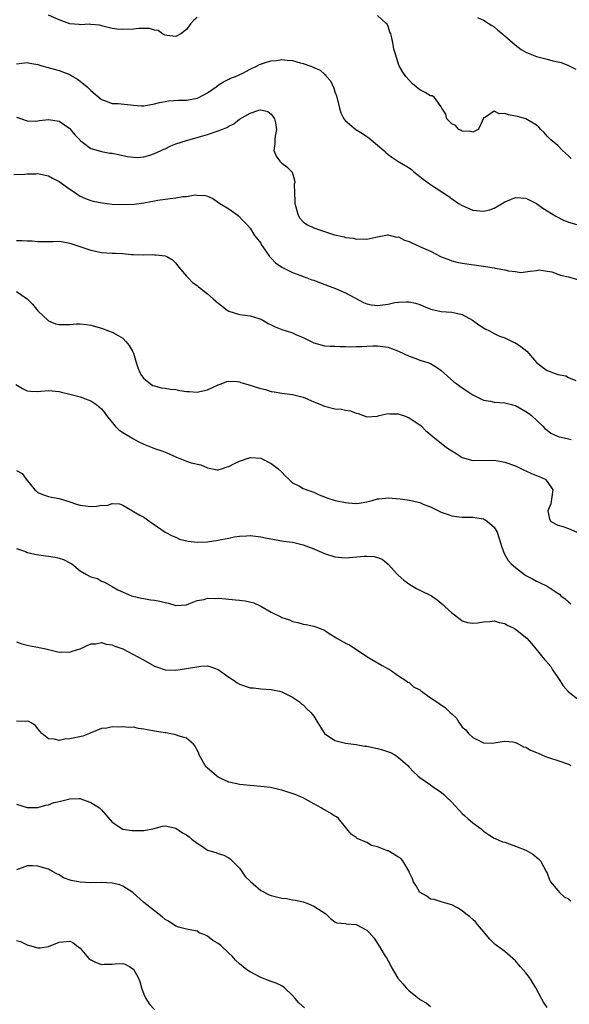
# Model space of a CAD drawing. Units: inches. Extents: x 2529000 to 2532000, y 1557000 to 1560000.
# Drawn here: x 2531428 to 2531531, y 1557232 to 1557418 of the extents above; entities that cross this region are included whole.
import ezdxf

# ---------------------------------------------------------------- set-up
doc = ezdxf.new("R2010")
doc.units = ezdxf.units.IN
doc.header["$MEASUREMENT"] = 0
doc.layers.add('LD25291557_2ft', color=135, linetype='Continuous')

msp = doc.modelspace()

# ---------------------------------------------------------------- linework, layer by layer
at = {"layer": 'LD25291557_2ft'}
for points, elevation in [([(2531461, 1557418.12), (2531460.37, 1557417.63), (2531459.83, 1557417), (2531459, 1557415.86), (2531457.92, 1557415), (2531457, 1557414.5), (2531455.28, 1557414.72), (2531455, 1557414.76), (2531454.85, 1557414.85), (2531454.48, 1557415), (2531453.65, 1557415.65), (2531453, 1557415.74), (2531452.06, 1557416.06), (2531451, 1557416.01), (2531450.04, 1557416.04), (2531449, 1557415.92), (2531447, 1557415.83), (2531445.9, 1557415.9), (2531445, 1557416.04), (2531444.24, 1557416.24), (2531443, 1557416.54), (2531442.65, 1557416.65), (2531441, 1557416.78), (2531440.82, 1557416.82), (2531439, 1557416.75), (2531438.8, 1557416.8), (2531437, 1557416.94), (2531435, 1557417.67), (2531433, 1557418.57)], 7408), ([(2531531.53, 1557391.53), (2531531, 1557392.02), (2531529.88, 1557393), (2531529, 1557393.97), (2531527.7, 1557395), (2531527, 1557395.72), (2531526.41, 1557396.41), (2531525.83, 1557397), (2531525.43, 1557397.43), (2531525, 1557397.78), (2531523, 1557398.96), (2531521.43, 1557399.43), (2531521, 1557399.49), (2531519.73, 1557399.73), (2531519, 1557400), (2531517.93, 1557399.93), (2531517, 1557400.45), (2531515.16, 1557399.16), (2531515, 1557399.18), (2531514.94, 1557399), (2531514.35, 1557397.65), (2531514.02, 1557397), (2531513, 1557396.45), (2531512.58, 1557396.58), (2531511, 1557396.66), (2531510.79, 1557396.79), (2531510.35, 1557397), (2531509.74, 1557397.74), (2531509, 1557398.07), (2531508.06, 1557399), (2531507.89, 1557399.89), (2531507.13, 1557401), (2531507, 1557401.24), (2531505.78, 1557403), (2531505.3, 1557403.3), (2531505, 1557403.36), (2531503.98, 1557403.98), (2531503, 1557404.49), (2531502.7, 1557404.7), (2531501.59, 1557405.59), (2531501, 1557406.29), (2531500.36, 1557407), (2531499.78, 1557407.78), (2531499.13, 1557409), (2531499, 1557409.33), (2531498.45, 1557411), (2531498.12, 1557412.12), (2531497.99, 1557413), (2531497.71, 1557414.29), (2531497.5, 1557415), (2531497.37, 1557415.37), (2531497, 1557416.43), (2531496.82, 1557416.82), (2531496.68, 1557417), (2531495, 1557418.48)], 7408), ([(2531513.89, 1557418.11), (2531515, 1557417.63), (2531516.58, 1557416.58), (2531517, 1557416.37), (2531517.71, 1557415.71), (2531518.6, 1557415), (2531518.8, 1557414.8), (2531519, 1557414.67), (2531520.95, 1557412.95), (2531522.09, 1557412.09), (2531523, 1557411.57), (2531523.39, 1557411.39), (2531524.38, 1557411), (2531525, 1557410.73), (2531527, 1557410.23), (2531528.05, 1557409.95), (2531529, 1557409.76), (2531529.61, 1557409.61), (2531531, 1557409.07), (2531532.38, 1557408.38)], 7410), ([(2531427, 1557409.38), (2531429, 1557409.61), (2531429.5, 1557409.5), (2531431, 1557409.23), (2531431.73, 1557409), (2531432.72, 1557408.72), (2531435, 1557408.1), (2531435.81, 1557407.81), (2531437, 1557407.35), (2531437.22, 1557407.22), (2531437.57, 1557407), (2531438.47, 1557406.47), (2531439, 1557406.1), (2531440.28, 1557405), (2531440.66, 1557404.66), (2531441, 1557404.32), (2531443, 1557402.63), (2531443.53, 1557402.47), (2531445, 1557401.9), (2531446.13, 1557401.87), (2531449, 1557401.58), (2531450.53, 1557401.47), (2531451, 1557401.46), (2531453, 1557401.81), (2531453.94, 1557402.06), (2531455, 1557402.29), (2531455.63, 1557402.37), (2531457.51, 1557402.49), (2531459, 1557402.5), (2531461, 1557402.86), (2531461.33, 1557403), (2531463, 1557403.87), (2531464.59, 1557405), (2531465, 1557405.32), (2531466, 1557406), (2531467, 1557406.48), (2531467.34, 1557406.66), (2531468.25, 1557407), (2531469.63, 1557407.63), (2531471, 1557408.35), (2531472.36, 1557409), (2531472.76, 1557409.24), (2531474.26, 1557409.74), (2531475, 1557409.93), (2531475.99, 1557410.01), (2531477, 1557410.2), (2531477.96, 1557410.04), (2531479, 1557410.02), (2531480.44, 1557409.56), (2531481, 1557409.43), (2531482.24, 1557409), (2531482.79, 1557408.79), (2531483, 1557408.67), (2531484.19, 1557408.19), (2531485, 1557407.41), (2531485.25, 1557407.25), (2531485.4, 1557407), (2531486.16, 1557406.16), (2531486.77, 1557404.77), (2531487, 1557404.07), (2531487.3, 1557403.3), (2531487.86, 1557401), (2531488.13, 1557400.13), (2531488.68, 1557399), (2531489, 1557398.64), (2531490.92, 1557397), (2531492.2, 1557396.2), (2531493, 1557395.65), (2531493.41, 1557395.41), (2531495, 1557394), (2531496.19, 1557393), (2531496.61, 1557392.61), (2531497, 1557392.28), (2531497.74, 1557391.74), (2531498.83, 1557391), (2531501, 1557389.72), (2531501.41, 1557389.41), (2531501.87, 1557389), (2531503, 1557388.12), (2531503.61, 1557387.61), (2531505, 1557386.57), (2531508.37, 1557384.37), (2531509, 1557383.92), (2531509.56, 1557383.56), (2531510.31, 1557383), (2531511, 1557382.61), (2531513, 1557381.78), (2531515, 1557381.54), (2531516.16, 1557381.84), (2531517, 1557382.11), (2531518.52, 1557383), (2531519, 1557383.31), (2531519.5, 1557383.5), (2531521, 1557384.15), (2531523, 1557384.05), (2531525, 1557383.04), (2531526.15, 1557382.15), (2531527, 1557381.64), (2531528.61, 1557380.61), (2531529.95, 1557379.95), (2531531, 1557379.52), (2531533, 1557378.9)], 7406), ([(2531427, 1557399.29), (2531427.9, 1557399), (2531429, 1557398.6), (2531430.58, 1557398.58), (2531431, 1557398.64), (2531431.3, 1557398.7), (2531433, 1557398.89), (2531435, 1557398.57), (2531437, 1557397.14), (2531437.13, 1557397), (2531437.94, 1557395.94), (2531438.9, 1557395), (2531439, 1557394.87), (2531439.44, 1557394.56), (2531441, 1557393.37), (2531442.38, 1557393), (2531443, 1557392.82), (2531444.54, 1557392.54), (2531445, 1557392.49), (2531446.23, 1557392.23), (2531447, 1557392.1), (2531447.91, 1557391.91), (2531449, 1557391.74), (2531449.72, 1557391.72), (2531451, 1557391.82), (2531452.12, 1557392.12), (2531453, 1557392.42), (2531454.21, 1557393), (2531454.73, 1557393.27), (2531455, 1557393.36), (2531456.09, 1557393.91), (2531457, 1557394.26), (2531459, 1557394.93), (2531461, 1557395.44), (2531461.63, 1557395.63), (2531463, 1557396.01), (2531464.58, 1557396.58), (2531465, 1557396.71), (2531465.67, 1557397), (2531466.62, 1557397.38), (2531467, 1557397.61), (2531467.96, 1557398.04), (2531469, 1557398.9), (2531471, 1557400.05), (2531472.63, 1557400.63), (2531473, 1557400.68), (2531474.36, 1557400.36), (2531475, 1557399.86), (2531475.38, 1557399.38), (2531475.59, 1557399), (2531475.76, 1557398.24), (2531475.98, 1557397), (2531475.72, 1557395.72), (2531475.66, 1557395), (2531475.69, 1557394.31), (2531475.45, 1557393), (2531475.93, 1557391.93), (2531476.59, 1557391), (2531477, 1557390.62), (2531477.91, 1557389.91), (2531478.91, 1557388.91), (2531479.39, 1557387.39), (2531479.42, 1557387), (2531479.33, 1557386.67), (2531479.36, 1557385), (2531479.46, 1557383.46), (2531479.44, 1557383), (2531479.64, 1557382.36), (2531479.98, 1557381), (2531480.31, 1557380.31), (2531481, 1557379.55), (2531481.31, 1557379.31), (2531481.85, 1557379), (2531483, 1557378.45), (2531483.89, 1557378.11), (2531485, 1557377.72), (2531486.89, 1557377.11), (2531488.73, 1557376.73), (2531489, 1557376.62), (2531490.47, 1557376.47), (2531491, 1557376.28), (2531492.35, 1557376.35), (2531493, 1557376.28), (2531494.69, 1557376.69), (2531496.9, 1557377.1), (2531497, 1557377.1), (2531497.46, 1557377), (2531498.69, 1557376.69), (2531499, 1557376.7), (2531500.11, 1557376.11), (2531501, 1557375.83), (2531502.7, 1557375), (2531503, 1557374.88), (2531503.23, 1557374.77), (2531505, 1557374.04), (2531507, 1557372.96), (2531508.44, 1557372.44), (2531509, 1557372.17), (2531509.95, 1557371.95), (2531511, 1557371.73), (2531515, 1557371.16), (2531517, 1557370.85), (2531517.2, 1557370.8), (2531519, 1557370.51), (2531519.69, 1557370.31), (2531521, 1557370.2), (2531522.02, 1557369.98), (2531523.76, 1557370.24), (2531525, 1557370.4), (2531525.49, 1557370.51), (2531527, 1557370.23), (2531527.87, 1557370.13), (2531529, 1557369.7), (2531529.48, 1557369.48), (2531531, 1557369.18), (2531532.69, 1557368.69)], 7404), ([(2531426.47, 1557388.47), (2531428.52, 1557388.52), (2531429, 1557388.6), (2531430.64, 1557388.64), (2531431, 1557388.68), (2531432.36, 1557388.36), (2531433, 1557388.25), (2531433.78, 1557387.78), (2531435, 1557387.18), (2531437, 1557385.74), (2531438.11, 1557385), (2531438.62, 1557384.62), (2531439, 1557384.41), (2531439.95, 1557383.95), (2531441, 1557383.56), (2531441.45, 1557383.45), (2531443.12, 1557383.12), (2531445, 1557382.92), (2531447, 1557382.81), (2531449.14, 1557382.86), (2531451, 1557383.13), (2531453, 1557383.51), (2531453.62, 1557383.62), (2531455.96, 1557383.96), (2531457, 1557384.06), (2531458.32, 1557384.32), (2531459, 1557384.35), (2531460.63, 1557384.63), (2531461, 1557384.6), (2531462.55, 1557384.55), (2531463, 1557384.39), (2531463.98, 1557383.98), (2531465.3, 1557383), (2531467, 1557381.99), (2531468.76, 1557380.76), (2531469.72, 1557379.72), (2531470.48, 1557379), (2531471, 1557378.39), (2531471.86, 1557377), (2531473, 1557375.56), (2531473.17, 1557375.17), (2531473.27, 1557375), (2531473.99, 1557374.01), (2531474.69, 1557373), (2531474.83, 1557372.83), (2531475, 1557372.67), (2531475.8, 1557371.8), (2531477, 1557370.99), (2531479, 1557370), (2531480.56, 1557369.44), (2531481, 1557369.26), (2531481.7, 1557369), (2531482.62, 1557368.62), (2531483, 1557368.52), (2531484.09, 1557368.09), (2531485.57, 1557367.57), (2531487.1, 1557367), (2531489, 1557366.19), (2531492.36, 1557364.36), (2531493, 1557364.06), (2531493.88, 1557363.88), (2531495, 1557363.75), (2531497, 1557364.03), (2531498.31, 1557364.31), (2531499, 1557364.4), (2531500.49, 1557364.49), (2531501, 1557364.45), (2531502.19, 1557364.19), (2531503, 1557363.94), (2531503.66, 1557363.66), (2531505.09, 1557363.09), (2531507, 1557362.66), (2531509, 1557362.54), (2531509.62, 1557362.38), (2531511, 1557362.05), (2531512.92, 1557361), (2531514.09, 1557360.09), (2531515, 1557359.53), (2531515.34, 1557359.34), (2531516.14, 1557359), (2531517, 1557358.48), (2531517.98, 1557357.98), (2531519, 1557357.65), (2531520.39, 1557357), (2531520.8, 1557356.8), (2531521, 1557356.73), (2531522.02, 1557356.02), (2531523.16, 1557355.16), (2531525, 1557353), (2531526.11, 1557352.11), (2531527, 1557351.51), (2531527.39, 1557351.39), (2531528.34, 1557351), (2531529, 1557350.78), (2531530.52, 1557350.52), (2531531, 1557350.2), (2531532.38, 1557349.62)], 7402), ([(2531427, 1557376.03), (2531428.06, 1557376.06), (2531429, 1557375.99), (2531429.94, 1557375.94), (2531431, 1557375.83), (2531431.83, 1557375.83), (2531433, 1557375.87), (2531433.86, 1557375.86), (2531435, 1557375.91), (2531435.76, 1557375.76), (2531437, 1557375.55), (2531437.4, 1557375.4), (2531441, 1557374.19), (2531443, 1557373.78), (2531445, 1557373.66), (2531445.64, 1557373.64), (2531447, 1557373.56), (2531448.61, 1557373.39), (2531449, 1557373.37), (2531451, 1557373.3), (2531452.63, 1557373.37), (2531453, 1557373.36), (2531453.33, 1557373.33), (2531455, 1557373.14), (2531455.31, 1557373), (2531456.36, 1557372.36), (2531457, 1557371.74), (2531457.34, 1557371.34), (2531457.59, 1557371), (2531459, 1557369.29), (2531459.3, 1557369), (2531460.13, 1557368.13), (2531461, 1557367.53), (2531461.29, 1557367.29), (2531461.71, 1557367), (2531462.41, 1557366.41), (2531463, 1557366), (2531464.06, 1557365), (2531465, 1557364.21), (2531465.69, 1557363.69), (2531466.51, 1557363), (2531467, 1557362.7), (2531469, 1557362.05), (2531470.06, 1557361.94), (2531471, 1557361.79), (2531472.67, 1557361.33), (2531473, 1557361.21), (2531473.4, 1557361), (2531474.4, 1557360.4), (2531475, 1557360.14), (2531475.75, 1557359.75), (2531477, 1557359.25), (2531477.83, 1557359), (2531479, 1557358.59), (2531479.76, 1557358.24), (2531481, 1557357.73), (2531483, 1557356.71), (2531485, 1557356.19), (2531486.12, 1557356.12), (2531487, 1557356.11), (2531488.01, 1557356.01), (2531489, 1557356.06), (2531489.98, 1557355.98), (2531491, 1557356.05), (2531492.05, 1557356.05), (2531493, 1557356.12), (2531494.15, 1557356.15), (2531495, 1557356.15), (2531496.04, 1557356.04), (2531497, 1557355.89), (2531497.65, 1557355.65), (2531499, 1557355.16), (2531501, 1557354.2), (2531502.21, 1557353.79), (2531503, 1557353.48), (2531504.53, 1557353), (2531505, 1557352.81), (2531506.14, 1557352.14), (2531507, 1557351.52), (2531509.39, 1557349.39), (2531509.95, 1557349), (2531510.53, 1557348.53), (2531511.72, 1557347.72), (2531513, 1557346.94), (2531515, 1557345.93), (2531516.29, 1557345.71), (2531517, 1557345.54), (2531519, 1557345.43), (2531521, 1557344.9), (2531522.23, 1557344.23), (2531523, 1557343.79), (2531523.47, 1557343.47), (2531524.03, 1557343), (2531526.17, 1557341), (2531526.58, 1557340.58), (2531527, 1557340.23), (2531527.7, 1557339.7), (2531529.05, 1557339.05), (2531531, 1557338.59), (2531531.49, 1557338.51)], 7400), ([(2531427, 1557366.44), (2531428.96, 1557365), (2531430, 1557364), (2531431, 1557362.78), (2531432.93, 1557360.93), (2531433, 1557360.88), (2531434.34, 1557360.34), (2531435, 1557360.16), (2531437, 1557360.17), (2531438.3, 1557360.3), (2531439, 1557360.29), (2531440.19, 1557360.19), (2531441, 1557360.07), (2531443, 1557359.5), (2531444.32, 1557359), (2531445, 1557358.72), (2531446.12, 1557358.12), (2531447, 1557357.58), (2531447.59, 1557357), (2531448.23, 1557356.23), (2531448.92, 1557355), (2531449, 1557354.78), (2531449.52, 1557353), (2531449.89, 1557351.89), (2531450.29, 1557351), (2531450.55, 1557350.55), (2531451, 1557349.98), (2531452.23, 1557349), (2531452.7, 1557348.7), (2531453, 1557348.59), (2531454.24, 1557348.24), (2531455, 1557348.18), (2531455.98, 1557347.98), (2531457, 1557347.91), (2531457.76, 1557347.76), (2531459, 1557347.56), (2531459.53, 1557347.53), (2531461, 1557347.39), (2531461.53, 1557347.53), (2531463, 1557347.83), (2531465, 1557348.8), (2531465.55, 1557349), (2531466.59, 1557349.41), (2531467, 1557349.5), (2531468.57, 1557349.43), (2531469, 1557349.36), (2531469.25, 1557349.25), (2531470.16, 1557349), (2531470.79, 1557348.79), (2531471, 1557348.76), (2531472.31, 1557348.31), (2531473, 1557348.1), (2531473.91, 1557347.91), (2531475, 1557347.54), (2531475.51, 1557347.51), (2531477, 1557347.21), (2531479.01, 1557346.99), (2531481, 1557346.45), (2531481.89, 1557346.11), (2531483, 1557345.6), (2531484.46, 1557345), (2531484.83, 1557344.83), (2531485, 1557344.77), (2531487, 1557344.29), (2531488.22, 1557344.22), (2531489, 1557344.05), (2531489.91, 1557343.91), (2531491, 1557343.47), (2531491.38, 1557343.38), (2531493, 1557342.75), (2531495, 1557342.89), (2531495.35, 1557343), (2531497, 1557343.4), (2531497.35, 1557343.35), (2531499, 1557343.34), (2531499.23, 1557343.23), (2531499.91, 1557343), (2531501, 1557342.56), (2531501.92, 1557341.92), (2531503, 1557341.24), (2531503.29, 1557341), (2531504.15, 1557340.15), (2531505, 1557339.46), (2531505.5, 1557339), (2531507, 1557337.79), (2531508.03, 1557337), (2531509, 1557336.33), (2531509.86, 1557335.86), (2531511, 1557335.06), (2531513, 1557334.51), (2531517, 1557334.57), (2531518.36, 1557334.36), (2531519, 1557334.24), (2531521, 1557333.51), (2531522.69, 1557332.69), (2531523, 1557332.56), (2531524.06, 1557332.06), (2531525, 1557331.67), (2531525.5, 1557331.5), (2531526.62, 1557331), (2531527, 1557330.59), (2531528.04, 1557329), (2531527.68, 1557326.32), (2531527.11, 1557325), (2531527.43, 1557323.43), (2531527.71, 1557323), (2531529, 1557322.3), (2531529.96, 1557322.04), (2531531, 1557321.71), (2531532.61, 1557321)], 7398), ([(2531426.84, 1557348.84), (2531428.1, 1557348.1), (2531429, 1557347.68), (2531429.61, 1557347.61), (2531431, 1557347.56), (2531431.58, 1557347.58), (2531433, 1557347.72), (2531435, 1557347.54), (2531435.44, 1557347.44), (2531437, 1557347.06), (2531439, 1557346.54), (2531441, 1557345.8), (2531442.09, 1557345), (2531443, 1557344.28), (2531443.55, 1557343.55), (2531443.93, 1557343), (2531445, 1557341.72), (2531445.31, 1557341.31), (2531445.57, 1557341), (2531446.28, 1557340.28), (2531447, 1557339.8), (2531449, 1557338.6), (2531449.89, 1557338.11), (2531451, 1557337.58), (2531452.53, 1557337), (2531453, 1557336.8), (2531454.36, 1557336.36), (2531455, 1557336.08), (2531455.78, 1557335.78), (2531457, 1557335.19), (2531457.15, 1557335.15), (2531459, 1557334.42), (2531459.91, 1557334.09), (2531461.73, 1557333.73), (2531463, 1557333.12), (2531463.58, 1557333), (2531464.79, 1557332.79), (2531465, 1557332.79), (2531465.79, 1557333), (2531466.68, 1557333.32), (2531467, 1557333.38), (2531468.04, 1557333.96), (2531469, 1557334.39), (2531471, 1557335.09), (2531471.07, 1557335.07), (2531473, 1557334.95), (2531475, 1557333.94), (2531476.25, 1557333), (2531477, 1557332.33), (2531477.63, 1557331.63), (2531478.33, 1557331), (2531479, 1557330.28), (2531480.29, 1557329.71), (2531481, 1557329.27), (2531481.7, 1557329), (2531482.66, 1557328.66), (2531483, 1557328.56), (2531484.04, 1557328.04), (2531485, 1557327.68), (2531485.47, 1557327.47), (2531487.01, 1557327), (2531489, 1557326.59), (2531489.46, 1557326.54), (2531491, 1557326.42), (2531491.53, 1557326.47), (2531493, 1557326.74), (2531493.99, 1557327), (2531495, 1557327.29), (2531495.31, 1557327.31), (2531497, 1557327.48), (2531499.3, 1557327.3), (2531501.04, 1557327.04), (2531502.69, 1557326.69), (2531503, 1557326.58), (2531503.77, 1557326.23), (2531505, 1557325.81), (2531506.53, 1557325), (2531506.86, 1557324.86), (2531507, 1557324.78), (2531508.33, 1557324.33), (2531509, 1557324.06), (2531509.93, 1557323.93), (2531511, 1557323.81), (2531511.8, 1557323.8), (2531513, 1557323.83), (2531513.72, 1557323.72), (2531515, 1557323.49), (2531515.32, 1557323.32), (2531515.78, 1557323), (2531517, 1557321.92), (2531517.54, 1557321), (2531518.21, 1557319), (2531518.36, 1557318.36), (2531518.86, 1557317), (2531519.65, 1557315.65), (2531520.23, 1557315), (2531521, 1557314.33), (2531522.75, 1557313), (2531523, 1557312.83), (2531524.22, 1557312.22), (2531525, 1557311.74), (2531525.53, 1557311.53), (2531527, 1557310.8), (2531527.59, 1557310.41), (2531529, 1557309.51), (2531529.3, 1557309.3), (2531529.58, 1557309), (2531530.4, 1557308.4), (2531531, 1557307.83), (2531531.47, 1557307.47)], 7396), ([(2531427, 1557332.61), (2531428.04, 1557332.04), (2531428.82, 1557331), (2531430.44, 1557329), (2531430.72, 1557328.72), (2531431, 1557328.51), (2531432.04, 1557328.04), (2531433, 1557327.73), (2531433.6, 1557327.6), (2531435, 1557327.36), (2531437, 1557326.75), (2531438.26, 1557326.26), (2531439, 1557326.09), (2531441, 1557325.87), (2531442.12, 1557325.88), (2531443, 1557326.08), (2531443.98, 1557326.02), (2531445, 1557326.38), (2531446.36, 1557326.36), (2531447, 1557326.07), (2531448.85, 1557325), (2531449, 1557324.93), (2531450.23, 1557324.23), (2531451, 1557323.83), (2531452.09, 1557323), (2531455, 1557320.97), (2531456.3, 1557320.3), (2531457, 1557320.04), (2531457.71, 1557319.71), (2531459.3, 1557319.3), (2531461, 1557319.11), (2531463, 1557319.2), (2531465, 1557319.49), (2531465.62, 1557319.62), (2531467, 1557319.86), (2531468.09, 1557320.09), (2531469, 1557320.23), (2531470.33, 1557320.33), (2531471, 1557320.37), (2531473, 1557320.13), (2531473.91, 1557319.91), (2531475.59, 1557319.59), (2531477.31, 1557319.31), (2531479, 1557319.09), (2531481, 1557318.59), (2531483, 1557317.83), (2531485, 1557317), (2531487, 1557316.32), (2531489, 1557316.16), (2531492.48, 1557316.48), (2531493, 1557316.5), (2531494.41, 1557316.41), (2531495, 1557316.24), (2531495.9, 1557315.9), (2531497, 1557314.97), (2531498.77, 1557313), (2531498.88, 1557312.88), (2531499.95, 1557311.95), (2531501.12, 1557311.12), (2531502.38, 1557310.38), (2531503, 1557310.07), (2531505.17, 1557309), (2531506.25, 1557308.25), (2531507, 1557307.6), (2531507.35, 1557307.35), (2531507.7, 1557307), (2531509, 1557305.81), (2531510.57, 1557304.57), (2531511, 1557304.26), (2531511.95, 1557303.95), (2531513, 1557303.8), (2531513.87, 1557303.87), (2531515, 1557304.07), (2531516.16, 1557304.16), (2531517, 1557304.25), (2531517.97, 1557303.97), (2531519, 1557303.78), (2531519.47, 1557303.47), (2531520.49, 1557303), (2531521, 1557302.7), (2531523.16, 1557301), (2531524.02, 1557300.02), (2531524.87, 1557299), (2531526.49, 1557297), (2531526.75, 1557296.75), (2531527.68, 1557295.68), (2531528.02, 1557295), (2531529, 1557293.6), (2531529.37, 1557293), (2531530.03, 1557292.03), (2531530.96, 1557290.96), (2531533, 1557289.33)], 7394), ([(2531427, 1557317.91), (2531428.65, 1557317.35), (2531429, 1557317.18), (2531429.14, 1557317.14), (2531429.88, 1557317), (2531430.77, 1557316.77), (2531432.52, 1557316.52), (2531433, 1557316.46), (2531434.26, 1557316.26), (2531435, 1557316.12), (2531435.84, 1557315.84), (2531437.18, 1557315.18), (2531437.42, 1557315), (2531439, 1557313.68), (2531440.18, 1557313), (2531441, 1557312.58), (2531442.23, 1557312.23), (2531443, 1557311.76), (2531443.56, 1557311.56), (2531444.58, 1557311), (2531445, 1557310.76), (2531446.1, 1557310.1), (2531448.66, 1557309), (2531448.92, 1557308.92), (2531450.52, 1557308.52), (2531451, 1557308.47), (2531452.25, 1557308.25), (2531453, 1557308.17), (2531453.98, 1557307.98), (2531455, 1557307.7), (2531455.62, 1557307.62), (2531457, 1557307.17), (2531459, 1557307.31), (2531459.46, 1557307.46), (2531461, 1557308.1), (2531462.32, 1557308.32), (2531463, 1557308.54), (2531464.49, 1557308.49), (2531465, 1557308.54), (2531466.4, 1557308.4), (2531467, 1557308.39), (2531468.25, 1557308.25), (2531469, 1557308.19), (2531470.05, 1557308.05), (2531471.68, 1557307.68), (2531473.03, 1557307.03), (2531475, 1557305.91), (2531476.8, 1557305), (2531477, 1557304.91), (2531478.44, 1557304.44), (2531479, 1557304.16), (2531479.98, 1557303.98), (2531481, 1557303.65), (2531481.56, 1557303.56), (2531483, 1557303.28), (2531483.73, 1557303), (2531485, 1557302.48), (2531485.89, 1557301.89), (2531487.34, 1557301), (2531489, 1557300.08), (2531489.73, 1557299.73), (2531493, 1557297.53), (2531493.95, 1557297), (2531495.87, 1557295.87), (2531497, 1557295.24), (2531497.4, 1557295), (2531499, 1557293.87), (2531500.38, 1557293), (2531500.73, 1557292.73), (2531501, 1557292.66), (2531501.82, 1557291.82), (2531503, 1557291.24), (2531503.11, 1557291.11), (2531503.29, 1557291), (2531505, 1557289.74), (2531506.2, 1557289), (2531506.65, 1557288.65), (2531507.86, 1557287.86), (2531508.74, 1557287), (2531509, 1557286.71), (2531509.88, 1557285.88), (2531510.42, 1557285), (2531510.69, 1557284.69), (2531511, 1557284.23), (2531511.69, 1557283.69), (2531512.19, 1557283), (2531513, 1557282.23), (2531514.59, 1557281.41), (2531515, 1557281.25), (2531516.78, 1557281.22), (2531517, 1557281.23), (2531518.5, 1557281.5), (2531519, 1557281.57), (2531520.55, 1557281.45), (2531521, 1557281.34), (2531521.67, 1557281), (2531522.51, 1557280.51), (2531523, 1557280.42), (2531523.84, 1557279.84), (2531525, 1557279.43), (2531525.29, 1557279.29), (2531526.02, 1557279), (2531526.67, 1557278.67), (2531527.65, 1557278.35), (2531529, 1557277.89), (2531531, 1557277.24), (2531531.43, 1557277)], 7392), ([(2531427, 1557300.34), (2531427.95, 1557299.95), (2531429, 1557299.67), (2531429.58, 1557299.58), (2531431, 1557299.28), (2531431.26, 1557299.26), (2531432.49, 1557299), (2531433, 1557298.84), (2531435, 1557298.34), (2531435.55, 1557298.45), (2531437, 1557298.35), (2531437.47, 1557298.53), (2531439, 1557298.96), (2531441, 1557299.9), (2531441.93, 1557299.93), (2531443, 1557300.19), (2531443.86, 1557299.86), (2531445, 1557299.73), (2531445.49, 1557299.49), (2531447, 1557298.98), (2531450.81, 1557297), (2531450.92, 1557296.92), (2531453, 1557295.71), (2531453.54, 1557295.54), (2531455, 1557295), (2531457, 1557294.99), (2531459, 1557295.29), (2531461.73, 1557295.73), (2531463, 1557295.78), (2531463.61, 1557295.61), (2531465, 1557295.07), (2531467, 1557293.62), (2531468.02, 1557293), (2531468.57, 1557292.57), (2531469, 1557292.32), (2531471, 1557291.64), (2531471.62, 1557291.62), (2531473, 1557291.45), (2531475, 1557291.33), (2531475.24, 1557291.24), (2531476.54, 1557291), (2531477, 1557290.88), (2531477.23, 1557290.77), (2531479, 1557289.85), (2531480.33, 1557289), (2531480.66, 1557288.66), (2531481, 1557288.45), (2531481.69, 1557287.69), (2531482.42, 1557287), (2531483, 1557286.28), (2531483.76, 1557285), (2531485.01, 1557283.01), (2531487, 1557281.67), (2531488.72, 1557281.28), (2531489, 1557281.2), (2531491, 1557280.96), (2531492.65, 1557280.65), (2531493, 1557280.62), (2531495, 1557280.19), (2531495.95, 1557279.95), (2531497.44, 1557279.44), (2531498.27, 1557279), (2531499, 1557278.51), (2531500.71, 1557277), (2531501, 1557276.67), (2531501.81, 1557275.81), (2531502.62, 1557275), (2531503, 1557274.69), (2531505, 1557273.31), (2531505.41, 1557273), (2531507, 1557271.93), (2531507.52, 1557271.52), (2531508.03, 1557271), (2531509, 1557270.05), (2531509.52, 1557269.52), (2531510.46, 1557268.46), (2531511, 1557267.92), (2531511.48, 1557267.48), (2531512.07, 1557267), (2531513, 1557266.15), (2531514.54, 1557265), (2531515, 1557264.6), (2531515.94, 1557263.94), (2531517, 1557263.28), (2531517.19, 1557263.19), (2531518.6, 1557262.6), (2531519, 1557262.48), (2531519.82, 1557262.18), (2531521, 1557261.78), (2531522.98, 1557260.98), (2531524.27, 1557260.27), (2531525.39, 1557259.39), (2531525.72, 1557259), (2531526.83, 1557257), (2531527, 1557256.64), (2531527.41, 1557255.41), (2531527.65, 1557255), (2531529, 1557253.39), (2531529.35, 1557253), (2531530.18, 1557252.18), (2531531, 1557251.81), (2531531.44, 1557251.44)], 7390), ([(2531527, 1557231.33), (2531526.31, 1557232.31), (2531525.91, 1557233), (2531524.83, 1557235), (2531524.17, 1557236.17), (2531523.64, 1557237), (2531523, 1557237.83), (2531521.94, 1557239), (2531521, 1557240.11), (2531519, 1557241.9), (2531517.47, 1557243), (2531517.21, 1557243.21), (2531516.18, 1557244.18), (2531515.47, 1557245), (2531515, 1557245.63), (2531513.88, 1557247), (2531513.47, 1557247.47), (2531513, 1557247.92), (2531512.41, 1557248.41), (2531511.66, 1557249), (2531511, 1557249.55), (2531510.11, 1557250.11), (2531509, 1557250.71), (2531507.9, 1557251), (2531507.21, 1557251.21), (2531507, 1557251.25), (2531505.68, 1557251.68), (2531505, 1557251.78), (2531504.31, 1557252.31), (2531503.04, 1557253), (2531503, 1557253.03), (2531502.28, 1557254.28), (2531501.78, 1557255), (2531501.59, 1557255.59), (2531501, 1557256.86), (2531500.97, 1557256.97), (2531499.82, 1557259), (2531499.4, 1557259.4), (2531499, 1557259.71), (2531498.17, 1557260.17), (2531497, 1557260.87), (2531496.89, 1557260.89), (2531495, 1557261.64), (2531493.86, 1557261.86), (2531493, 1557262.46), (2531491.17, 1557263.17), (2531491, 1557263.37), (2531490.03, 1557264.03), (2531489.23, 1557265), (2531487.69, 1557267), (2531487.28, 1557267.28), (2531487, 1557267.42), (2531486.06, 1557268.06), (2531485, 1557268.58), (2531484.76, 1557268.76), (2531484.39, 1557269), (2531483, 1557269.73), (2531481, 1557270.85), (2531480.69, 1557271), (2531479.48, 1557271.48), (2531477, 1557272.3), (2531476.45, 1557272.45), (2531474.82, 1557272.82), (2531473, 1557273.02), (2531471, 1557273.17), (2531469, 1557273.39), (2531468.48, 1557273.52), (2531467, 1557273.85), (2531465, 1557274.76), (2531464.66, 1557275), (2531463.77, 1557275.77), (2531463, 1557276.46), (2531462.74, 1557276.74), (2531462.55, 1557277), (2531461.4, 1557279), (2531461.31, 1557279.31), (2531461, 1557279.85), (2531460.64, 1557280.64), (2531460.33, 1557281), (2531459, 1557282.11), (2531457.43, 1557282.57), (2531457, 1557282.77), (2531455.78, 1557283), (2531455.11, 1557283.11), (2531455, 1557283.12), (2531453, 1557283.47), (2531451.68, 1557283.68), (2531451, 1557283.86), (2531449.95, 1557283.95), (2531449, 1557284.18), (2531448.16, 1557284.16), (2531447, 1557284.29), (2531446.21, 1557284.21), (2531445, 1557284.25), (2531444.03, 1557284.03), (2531443, 1557283.95), (2531441.18, 1557283.18), (2531441, 1557283.12), (2531440.76, 1557283), (2531439.46, 1557282.54), (2531437, 1557282), (2531436.08, 1557281.92), (2531435, 1557281.7), (2531434.08, 1557281.92), (2531433, 1557282.01), (2531431.73, 1557283), (2531431.42, 1557283.42), (2531431, 1557283.9), (2531430.53, 1557284.53), (2531429.73, 1557285), (2531429.3, 1557285.3), (2531429, 1557285.36), (2531428.72, 1557285.28), (2531427, 1557285.33)], 7388), ([(2531427, 1557269.7), (2531429, 1557269.04), (2531431, 1557269.02), (2531432.49, 1557269.51), (2531433, 1557269.58), (2531434, 1557270), (2531435, 1557270.21), (2531437, 1557270.67), (2531438.77, 1557270.77), (2531439, 1557270.75), (2531439.43, 1557270.57), (2531441, 1557270.02), (2531442.6, 1557269), (2531443, 1557268.58), (2531445, 1557266.31), (2531446.99, 1557264.99), (2531448.71, 1557264.71), (2531449, 1557264.69), (2531450.73, 1557264.73), (2531451, 1557264.71), (2531452.68, 1557265), (2531452.94, 1557265.06), (2531454.48, 1557265.52), (2531455, 1557265.59), (2531456.78, 1557265.22), (2531457, 1557265.13), (2531458.26, 1557264.26), (2531459, 1557263.89), (2531459.51, 1557263.51), (2531460.1, 1557263), (2531461, 1557262.31), (2531461.84, 1557261.84), (2531463, 1557261.02), (2531464.57, 1557260.57), (2531465, 1557260.39), (2531466.05, 1557260.05), (2531467, 1557259.57), (2531467.32, 1557259.32), (2531469, 1557257.58), (2531469.45, 1557257), (2531470.06, 1557256.06), (2531471.06, 1557255.06), (2531473, 1557253.42), (2531474.59, 1557252.59), (2531475, 1557252.45), (2531477, 1557251.96), (2531477.86, 1557251.86), (2531479, 1557251.64), (2531479.56, 1557251.56), (2531481, 1557251.22), (2531481.71, 1557251), (2531483, 1557250.44), (2531484.59, 1557249.41), (2531485.27, 1557249), (2531486.13, 1557248.13), (2531487, 1557247.5), (2531487.32, 1557247.32), (2531489, 1557247.16), (2531489.12, 1557247.12), (2531491, 1557246.98), (2531493, 1557245.88), (2531493.45, 1557245.45), (2531494.39, 1557244.39), (2531495.17, 1557243.17), (2531495.64, 1557242.36), (2531496.48, 1557241), (2531496.69, 1557240.69), (2531497, 1557240.11), (2531497.43, 1557239.43), (2531497.6, 1557239), (2531498.85, 1557236.85), (2531499.76, 1557235.76), (2531500.45, 1557235), (2531501, 1557234.44), (2531502.79, 1557233), (2531503, 1557232.84), (2531504.19, 1557232.19), (2531505, 1557231.5)], 7386), ([(2531481.23, 1557231.23), (2531480.22, 1557232.22), (2531479.48, 1557233), (2531479, 1557233.57), (2531477.5, 1557235), (2531477, 1557235.39), (2531475.89, 1557235.89), (2531475, 1557236.25), (2531473, 1557236.98), (2531471, 1557238.03), (2531470.39, 1557238.39), (2531469, 1557239.56), (2531468.25, 1557240.25), (2531467.61, 1557241), (2531467, 1557241.56), (2531465.48, 1557243), (2531465, 1557243.4), (2531463.96, 1557243.96), (2531463, 1557244.78), (2531462.82, 1557244.82), (2531462.45, 1557245), (2531461.41, 1557245.41), (2531461, 1557245.69), (2531459, 1557246.08), (2531457.52, 1557246.48), (2531457, 1557246.66), (2531455.6, 1557247.6), (2531455, 1557247.92), (2531454.44, 1557248.44), (2531451, 1557251.11), (2531448.87, 1557253), (2531447, 1557254.23), (2531446.43, 1557254.43), (2531445, 1557254.79), (2531443, 1557254.88), (2531441, 1557254.86), (2531438.97, 1557254.97), (2531437.27, 1557255.27), (2531435.81, 1557255.81), (2531435, 1557256.32), (2531434.55, 1557256.55), (2531433.78, 1557257), (2531433, 1557257.4), (2531431, 1557258), (2531429.96, 1557258.04), (2531429, 1557258.03), (2531428.26, 1557257.74), (2531427, 1557257.32)], 7384), ([(2531427, 1557243.98), (2531427.75, 1557243.75), (2531429, 1557243.13), (2531429.41, 1557243), (2531431, 1557242.55), (2531431.41, 1557242.59), (2531433, 1557242.85), (2531435, 1557243.64), (2531435.72, 1557243.72), (2531437, 1557243.82), (2531437.6, 1557243.6), (2531438.31, 1557243), (2531439, 1557242.49), (2531440.23, 1557241), (2531440.59, 1557240.59), (2531441, 1557240.31), (2531441.88, 1557239.88), (2531443, 1557239.44), (2531443.48, 1557239.48), (2531445, 1557239.47), (2531445.58, 1557239.58), (2531447, 1557239.59), (2531447.47, 1557239.47), (2531448.34, 1557239), (2531449, 1557238.53), (2531449.88, 1557237), (2531450.19, 1557236.19), (2531450.56, 1557235), (2531451, 1557233.84), (2531451.34, 1557233), (2531451.99, 1557231.99), (2531453, 1557230.93)], 7382)]:
    msp.add_lwpolyline(points, dxfattribs=dict(at, elevation=elevation))

doc.saveas('drawing.dxf')
